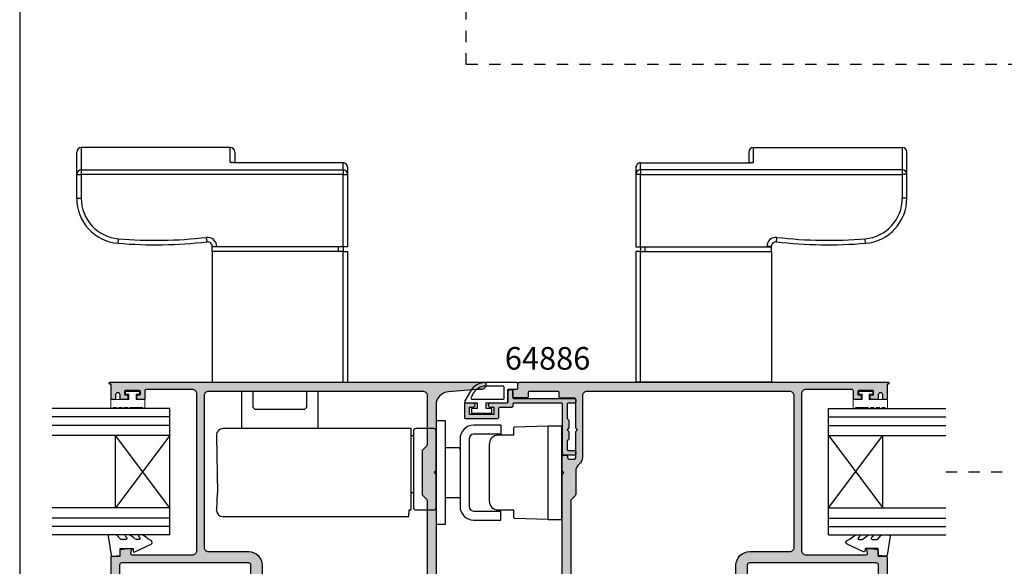
# Model space of a CAD drawing. Units: millimetres. Extents: x 0 to 354, y 0 to 482.
# Drawn here: x 0 to 218, y 103 to 224 of the extents above; entities that cross this region are included whole.
import ezdxf

# ---------------------------------------------------------------- set-up
doc = ezdxf.new("R2010")
doc.units = ezdxf.units.MM
doc.linetypes.add('DASHED', pattern=[0.2, 0.1, -0.1])
doc.layers.get('0').update_dxf_attribs({"plot": 0})
for name, color, linetype in [('02613$0$APL Hatch', 253, 'Continuous'), ('02613$0$APL Joinery', 2, 'Continuous'), ('02614$0$APL Hatch', 253, 'Continuous'), ('02614$0$APL Joinery', 2, 'Continuous'), ('64880$0$APL Hatch', 253, 'Continuous'), ('64880$0$APL Joinery', 2, 'Continuous'), ('9010207rev$0$APL Joinery', 2, 'Continuous'), ('APL Building', 3, 'Continuous'), ('APL Joinery', 2, 'Continuous'), ('APL Notes', 7, 'Continuous')]:
    doc.layers.add(name, color=color, linetype=linetype)
doc.styles.add('Arial-Bold', font='arialbd.ttf')

# ---------------------------------------------------------------- blocks, each defined once
blk = doc.blocks.new('a4 specifiers manual')
blk.add_line((0, 482), (0, 0))
blk = doc.blocks.new('9010008')
at = {"layer": 'APL Joinery', "color": 252, "linetype": 'Continuous', "lineweight": 0}
blk.add_lwpolyline([(3.75, 0.56, 1), (3.75, 1.06), (3.75, 1.81, 1), (3.75, 2.31), (3.75, 3.06, 1), (3.75, 3.56), (3.75, 4.31, 1), (3.75, 4.81), (2, 4.81), (2, 0.8), (0.8, 0.8), (0.8, 1.55), (0.2, 1.55), (0.2, -1.55), (0.8, -1.55), (0.8, -0.8), (2, -0.8), (2, -2.75), (3.75, -2.75, 1), (3.75, -2.25)], format="xyb", close=True, dxfattribs=at)
blk = doc.blocks.new('*U12')
at = {"layer": 'APL Joinery', "color": 7}
for p, q in [((0, 28), (0, 0)), ((0, 28), (26, 28)), ((0, 22), (26, 22)), ((12, 22), (12, 6)), ((0, 6), (26, 6)), ((0, 0), (26, 0))]:
    blk.add_line(p, q, dxfattribs=at)
at = {"layer": 'APL Joinery', "color": 252}
for p, q in [((0, 26.15), (26, 26.15)), ((0, 24.25), (26, 24.25)), ((0, 6), (12, 22)), ((0, 22), (12, 6)), ((0, 3.75), (26, 3.75)), ((0, 1.85), (26, 1.85))]:
    blk.add_line(p, q, dxfattribs=at)
blk = doc.blocks.new('9010230r')
at = {"layer": 'APL Joinery', "color": 252, "linetype": 'Continuous', "flags": 128}
blk.add_lwpolyline([(-3.7, -0.27, 0.209102), (-3.78, -0.09), (-4.54, 0.61, -0.209102), (-4.7, 0.98), (-4.7, 2.4, -0.460762), (-4.41, 2.65), (-0.21, 2, -0.394143), (0, 1.73), (-0.15, 0), (-1.7, 0), (-1.7, -2.9), (-1.2, -2.9, -0.548683), (-0.97, -3.26), (-2.67, -6.89, -0.620757), (-3.46, -6.9), (-3.84, -6.19, -0.076756), (-4.65, -5.04, -0.115673), (-4.7, -4.81), (-4.7, -4.26, -0.700996), (-4.35, -4.13, 0.090479), (-4, -4.42, 0.574104), (-3.7, -4.24), (-3.7, -3.65, 0.197721), (-3.84, -3.29, -0.081084), (-4.65, -2.17, -0.114797), (-4.7, -1.95), (-4.7, -1.33, -0.723229), (-4.34, -1.21, 0.088694), (-4.01, -1.52, 0.596286), (-3.7, -1.36), (-3.7, -0.27)], format="xyb", dxfattribs=at)
blk = doc.blocks.new('igu + seals')
at = {"layer": 'APL Joinery', "rotation": 270}
blk.add_blockref('9010230r', (11, -4.7), dxfattribs=at)
at = {"layer": 'APL Notes', "color": 7, "linetype": 'Continuous', "rotation": 270}
blk.add_blockref('9010008', (8.24, 32), dxfattribs=at)
at = {"layer": 'APL Notes', "color": 7, "linetype": 'Continuous', "xscale": -1, "rotation": 180}
blk.add_blockref('*U12', (0, 28), dxfattribs=at)
blk = doc.blocks.new('02613')
at = {"layer": '02613$0$APL Hatch'}
h = blk.add_hatch(color=256, dxfattribs=at)
h.dxf.hatch_style = 1
edge = h.paths.add_edge_path(flags=16)
edge.add_line((23.6, 43.69), (23.6, 27.5))
edge.add_arc((24.6, 27.5), 1, 180, 270)
edge.add_line((24.6, 26.5), (59.7, 26.5))
edge.add_arc((59.7, 27), 0.5, 270, 360)
edge.add_line((60.2, 27), (60.2, 29.5))
edge.add_arc((63.2, 29.5), 3, 90, 180, ccw=False)
edge.add_line((63.2, 32.5), (72.1, 32.5))
edge.add_arc((72.1, 33.5), 1, 270, 360)
edge.add_line((73.1, 33.5), (73.1, 67))
edge.add_arc((72.1, 67), 1, 0, 90)
edge.add_line((72.1, 68), (27.2, 68))
edge.add_arc((27.2, 67), 1, 90, 180)
edge.add_line((26.2, 67), (26.2, 53.35))
edge.add_arc((24.35, 53.35), 1.85, 307.6177, 360, ccw=False)
edge.add_arc((26.7, 50.3), 2, 127.6177, 180)
edge.add_line((24.7, 50.3), (24.7, 45.21))
edge.add_arc((24.2, 45.21), 0.5, -45, 0, ccw=False)
edge.add_line((24.55, 44.85), (23.74, 44.04))
edge.add_arc((24.1, 43.69), 0.5, 135, 180)
edge = h.paths.add_edge_path()
edge.add_arc((11.4, 21.6), 0.2, 90.0002, 180.0003)
edge.add_line((11.2, 21.6), (11.2, 20.6))
edge.add_arc((10.9, 20.6), 0.3, -90.0001, 0.0003, ccw=False)
edge.add_line((10.9, 20.3), (10.5, 20.3))
edge.add_arc((10.5, 20.6), 0.3, 180, 269.9999, ccw=False)
edge.add_line((10.2, 20.6), (10.2, 24.5))
edge.add_arc((9.7, 24.5), 0.5, 0, 90)
edge.add_line((9.7, 25), (0.5, 25))
edge.add_arc((0.5, 25.5), 0.5, 180, 270, ccw=False)
edge.add_line((0, 25.5), (0, 26))
edge.add_arc((0.5, 26), 0.5, 90, 180, ccw=False)
edge.add_line((0.5, 26.5), (20.7, 26.5))
edge.add_arc((20.7, 27.5), 1, 270, 360)
edge.add_line((21.7, 27.5), (21.7, 49.6))
edge.add_line((21.7, 49.6), (22.1, 50))
edge.add_line((22.1, 50), (21.7, 50.4))
edge.add_line((21.7, 50.4), (21.7, 53.55))
edge.add_arc((22, 53.55), 0.3, 90, 180, ccw=False)
edge.add_line((22, 53.85), (22.6, 53.85))
edge.add_arc((22.6, 53.55), 0.3, 0, 90, ccw=False)
edge.add_line((22.9, 53.55), (22.9, 53.3))
edge.add_arc((23.2, 53.3), 0.3, 180, 270)
edge.add_line((23.2, 53), (24.4, 53))
edge.add_arc((24.4, 53.3), 0.3, 270, 360)
edge.add_line((24.7, 53.3), (24.7, 59.1))
edge.add_line((24.7, 59.1), (25.1, 59.5))
edge.add_line((25.1, 59.5), (24.7, 59.9))
edge.add_line((24.7, 59.9), (24.7, 66.2))
edge.add_arc((24.4, 66.2), 0.3, 360, 450)
edge.add_line((24.4, 66.5), (21.35, 66.5))
edge.add_arc((21.35, 66.8), 0.3, 180, 270, ccw=False)
edge.add_line((21.05, 66.8), (21.05, 67.7))
edge.add_arc((20.75, 67.7), 0.3, 360, 450)
edge.add_line((20.75, 68), (14.45, 68))
edge.add_arc((14.45, 67.7), 0.3, 90, 180)
edge.add_line((14.15, 67.7), (14.15, 66.85))
edge.add_arc((13.85, 66.85), 0.3, 270, 360, ccw=False)
edge.add_line((13.85, 66.55), (11.05, 66.55))
edge.add_arc((11.05, 66.85), 0.3, 180, 270, ccw=False)
edge.add_line((10.75, 66.85), (10.75, 68.15))
edge.add_arc((11.05, 68.15), 0.3, 90, 180, ccw=False)
edge.add_line((11.05, 68.45), (11.6, 68.45))
edge.add_arc((11.6, 68.75), 0.3, 270, 360)
edge.add_line((11.9, 68.75), (11.9, 69.7))
edge.add_arc((12.2, 69.7), 0.3, 90, 180, ccw=False)
edge.add_line((12.2, 70), (93.9, 70))
edge.add_arc((93.9, 69.8), 0.2, -90, 90, ccw=False)
edge.add_line((93.9, 69.6), (93.7, 69.6))
edge.add_line((93.7, 69.6), (93.7, 66.4))
edge.add_arc((93.5, 66.4), 0.2, 270, 359.9956, ccw=False)
edge.add_line((93.5, 66.2), (92.9, 66.2))
edge.add_arc((92.9, 66.4), 0.2, 180.0013, 270, ccw=False)
edge.add_line((92.7, 66.4), (92.7, 67.2))
edge.add_arc((92.2, 67.2), 0.5, 0.0013, 179.9988)
edge.add_line((91.7, 67.2), (91.7, 66.4))
edge.add_arc((91.5, 66.4), 0.2, 270, 359.9988, ccw=False)
edge.add_line((91.5, 66.2), (90.15, 66.2))
edge.add_arc((90.15, 66.4), 0.2, 179.9878, 270.0295, ccw=False)
edge.add_line((89.95, 66.4), (89.95, 67))
edge.add_arc((90.15, 67), 0.2, 90, 180, ccw=False)
edge.add_line((90.15, 67.2), (90.5, 67.2))
edge.add_arc((90.5, 67.4), 0.2, 270, 359.998)
edge.add_line((90.7, 67.4), (90.7, 68))
edge.add_arc((90.5, 68), 0.2, 359.998, 450)
edge.add_line((90.5, 68.2), (87.4, 68.2))
edge.add_arc((87.4, 68), 0.2, 90, 179.998)
edge.add_line((87.2, 68), (87.2, 67.4))
edge.add_arc((87.4, 67.4), 0.2, 179.998, 270)
edge.add_line((87.4, 67.2), (87.75, 67.2))
edge.add_arc((87.75, 67), 0.2, 0, 90, ccw=False)
edge.add_line((87.95, 67), (87.95, 66.4))
edge.add_arc((87.75, 66.4), 0.2, -90.0295, 0.0122, ccw=False)
edge.add_line((87.75, 66.2), (86.4, 66.2))
edge.add_arc((86.4, 66.4), 0.2, 179.9878, 270.0295, ccw=False)
edge.add_line((86.2, 66.4), (86.2, 68.1))
edge.add_arc((85.9, 68.1), 0.3, 0, 90)
edge.add_line((85.9, 68.4), (75.7, 68.4))
edge.add_arc((75.7, 67.4), 1, 90, 180)
edge.add_line((74.7, 67.4), (74.7, 32.8))
edge.add_arc((75.7, 32.8), 1, 180, 270)
edge.add_line((75.7, 31.8), (89.07, 31.8))
edge.add_arc((89.07, 32.1), 0.3, 270, 375)
edge.add_line((89.36, 32.18), (89.15, 32.95))
edge.add_arc((89.35, 33), 0.2, 90, 195, ccw=False)
edge.add_line((89.35, 33.2), (90.23, 33.2))
edge.add_line((90.23, 33.2), (91.53, 32.97))
edge.add_arc((91.5, 32.77), 0.2, 0, 80, ccw=False)
edge.add_line((91.7, 32.77), (91.7, 31.5))
edge.add_line((91.7, 31.5), (93.5, 31.5))
edge.add_arc((93.5, 31.3), 0.2, 0.0055, 90, ccw=False)
edge.add_line((93.7, 31.3), (93.7, 1))
edge.add_arc((92.7, 1), 1, -90, 0, ccw=False)
edge.add_line((92.7, 0), (10.7, 0))
edge.add_arc((10.7, 0.5), 0.5, 180, 270, ccw=False)
edge.add_line((10.2, 0.5), (10.2, 2.6))
edge.add_arc((10.5, 2.6), 0.3, 89.9999, 180, ccw=False)
edge.add_line((10.5, 2.9), (10.9, 2.9))
edge.add_arc((10.9, 2.6), 0.3, 0.0003, 89.9999, ccw=False)
edge.add_line((11.2, 2.6), (11.2, 1.6))
edge.add_arc((11.4, 1.6), 0.2, 180.0003, 270.0003)
edge.add_line((11.4, 1.4), (12.4, 1.4))
edge.add_arc((12.4, 1.6), 0.2, 270.0003, 360.0003)
edge.add_line((12.6, 1.6), (12.6, 21.6))
edge.add_arc((12.4, 21.6), 0.2, 0.0003, 90.0002)
edge.add_line((12.4, 21.8), (11.4, 21.8))
edge = h.paths.add_edge_path(flags=16)
edge.add_line((62.7, 29.5), (62.7, 3))
edge.add_arc((63.2, 3), 0.5, 180, 270)
edge.add_line((63.2, 2.5), (91.3, 2.5))
edge.add_arc((91.3, 3), 0.5, 270, 360)
edge.add_line((91.8, 3), (91.8, 4.35))
edge.add_arc((91.5, 4.35), 0.3, 0, 90)
edge.add_line((91.5, 4.65), (89.7, 4.65))
edge.add_arc((89.7, 4.95), 0.3, 180, 270, ccw=False)
edge.add_line((89.4, 4.95), (89.4, 5.8))
edge.add_arc((89.7, 5.8), 0.3, 90, 180, ccw=False)
edge.add_line((89.7, 6.1), (91.5, 6.1))
edge.add_arc((91.5, 6.4), 0.3, 270, 360)
edge.add_line((91.8, 6.4), (91.8, 8.35))
edge.add_arc((91.5, 8.35), 0.3, 0, 90)
edge.add_line((91.5, 8.65), (89.7, 8.65))
edge.add_arc((89.7, 8.95), 0.3, 180, 270, ccw=False)
edge.add_line((89.4, 8.95), (89.4, 9.65))
edge.add_arc((89.7, 9.65), 0.3, 90, 180, ccw=False)
edge.add_line((89.7, 9.95), (91.5, 9.95))
edge.add_arc((91.5, 10.25), 0.3, 270, 360)
edge.add_line((91.8, 10.25), (91.8, 12.35))
edge.add_arc((91.5, 12.35), 0.3, 0, 90)
edge.add_line((91.5, 12.65), (89.7, 12.65))
edge.add_arc((89.7, 12.95), 0.3, 180, 270, ccw=False)
edge.add_line((89.4, 12.95), (89.4, 13.65))
edge.add_arc((89.7, 13.65), 0.3, 90, 180, ccw=False)
edge.add_line((89.7, 13.95), (91.5, 13.95))
edge.add_arc((91.5, 14.25), 0.3, 270, 360)
edge.add_line((91.8, 14.25), (91.8, 16.35))
edge.add_arc((91.5, 16.35), 0.3, 0, 90)
edge.add_line((91.5, 16.65), (89.7, 16.65))
edge.add_arc((89.7, 16.95), 0.3, 180, 270, ccw=False)
edge.add_line((89.4, 16.95), (89.4, 17.65))
edge.add_arc((89.7, 17.65), 0.3, 90, 180, ccw=False)
edge.add_line((89.7, 17.95), (91.5, 17.95))
edge.add_arc((91.5, 18.25), 0.3, 270, 360)
edge.add_line((91.8, 18.25), (91.8, 29.5))
edge.add_arc((91.3, 29.5), 0.5, 360, 450.0001)
edge.add_line((91.3, 30), (63.2, 30))
edge.add_arc((63.2, 29.5), 0.5, 90.0001, 180)
edge = h.paths.add_edge_path(flags=16)
edge.add_arc((15, 3), 0.5, 180.0001, 270, ccw=False)
edge.add_line((14.5, 3), (14.5, 23.5))
edge.add_arc((15, 23.5), 0.5, 90, 180.0001, ccw=False)
edge.add_line((15, 24), (60.6, 24))
edge.add_arc((60.6, 23.5), 0.5, 0, 90, ccw=False)
edge.add_line((61.1, 23.5), (61.1, 3))
edge.add_arc((60.6, 3), 0.5, -90, 0, ccw=False)
edge.add_line((60.6, 2.5), (15, 2.5))
at = {"layer": '02613$0$APL Joinery', "color": 2, "linetype": 'Continuous'}
blk.add_lwpolyline([(11.4, 21.8, 0.414214), (11.2, 21.6), (11.2, 20.6, -0.414215), (10.9, 20.3), (10.5, 20.3, -0.414213), (10.2, 20.6), (10.2, 24.5, 0.414214), (9.7, 25), (0.5, 25, -0.414214), (0, 25.5), (0, 26, -0.414214), (0.5, 26.5), (20.7, 26.5, 0.414214), (21.7, 27.5), (21.7, 49.6), (22.1, 50), (21.7, 50.4), (21.7, 53.55, -0.414214), (22, 53.85), (22.6, 53.85, -0.414214), (22.9, 53.55), (22.9, 53.3, 0.414214), (23.2, 53), (24.4, 53, 0.414214), (24.7, 53.3), (24.7, 59.1), (25.1, 59.5), (24.7, 59.9), (24.7, 66.2, 0.414214), (24.4, 66.5), (21.35, 66.5, -0.414214), (21.05, 66.8), (21.05, 67.7, 0.414214), (20.75, 68), (14.45, 68, 0.414214), (14.15, 67.7), (14.15, 66.85, -0.414214), (13.85, 66.55), (11.05, 66.55, -0.414214), (10.75, 66.85), (10.75, 68.15, -0.414214), (11.05, 68.45), (11.6, 68.45, 0.414214), (11.9, 68.75), (11.9, 69.7, -0.414214), (12.2, 70), (93.9, 70, -1), (93.9, 69.6), (93.7, 69.6), (93.7, 66.4, -0.414191), (93.5, 66.2), (92.9, 66.2, -0.414207), (92.7, 66.4), (92.7, 67.2, 0.999978), (91.7, 67.2), (91.7, 66.4, -0.414207), (91.5, 66.2), (90.15, 66.2, -0.414427), (89.95, 66.4), (89.95, 67, -0.414214), (90.15, 67.2), (90.5, 67.2, 0.414203), (90.7, 67.4), (90.7, 68, 0.414224), (90.5, 68.2), (87.4, 68.2, 0.414203), (87.2, 68), (87.2, 67.4, 0.414224), (87.4, 67.2), (87.75, 67.2, -0.414214), (87.95, 67), (87.95, 66.4, -0.414427), (87.75, 66.2), (86.4, 66.2, -0.414427), (86.2, 66.4), (86.2, 68.1, 0.414214), (85.9, 68.4), (75.7, 68.4, 0.414214), (74.7, 67.4), (74.7, 32.8, 0.414214), (75.7, 31.8), (89.07, 31.8, 0.493145), (89.36, 32.18), (89.15, 32.95, -0.493145), (89.35, 33.2), (90.23, 33.2), (91.53, 32.97, -0.36397), (91.7, 32.77), (91.7, 31.5), (93.5, 31.5, -0.414186), (93.7, 31.3), (93.7, 31.3), (93.7, 1, -0.414214), (92.7, 0), (10.7, 0, -0.414214), (10.2, 0.5), (10.2, 2.6, -0.414214), (10.5, 2.9), (10.9, 2.9, -0.414212), (11.2, 2.6), (11.2, 1.6, 0.414214), (11.4, 1.4), (12.4, 1.4, 0.414214), (12.6, 1.6), (12.6, 21.6, 0.414213), (12.4, 21.8)], format="xyb", close=True, dxfattribs=at)
blk.add_lwpolyline([(23.6, 43.69), (23.6, 27.5, 0.414214), (24.6, 26.5), (59.7, 26.5, 0.414214), (60.2, 27), (60.2, 29.5, -0.414214), (63.2, 32.5), (72.1, 32.5, 0.414214), (73.1, 33.5), (73.1, 67, 0.414214), (72.1, 68), (27.2, 68, 0.414214), (26.2, 67), (26.2, 53.35, -0.232626), (25.48, 51.88, 0.232626), (24.7, 50.3), (24.7, 45.21, -0.198912), (24.55, 44.85), (23.74, 44.04, 0.198912), (23.6, 43.69)], format="xyb", dxfattribs=at)
at = {"layer": '02613$0$APL Joinery', "color": 2}
for points in [[(62.7, 29.5), (62.7, 3, 0.414214), (63.2, 2.5), (91.3, 2.5, 0.414214), (91.8, 3), (91.8, 4.35, 0.414214), (91.5, 4.65), (89.7, 4.65, -0.414214), (89.4, 4.95), (89.4, 5.8, -0.414214), (89.7, 6.1), (91.5, 6.1, 0.414214), (91.8, 6.4), (91.8, 8.35, 0.414214), (91.5, 8.65), (89.7, 8.65, -0.414214), (89.4, 8.95), (89.4, 9.65, -0.414214), (89.7, 9.95), (91.5, 9.95, 0.414214), (91.8, 10.25), (91.8, 12.35, 0.414214), (91.5, 12.65), (89.7, 12.65, -0.414214), (89.4, 12.95), (89.4, 13.65, -0.414214), (89.7, 13.95), (91.5, 13.95, 0.414214), (91.8, 14.25), (91.8, 16.35, 0.414214), (91.5, 16.65), (89.7, 16.65, -0.414214), (89.4, 16.95), (89.4, 17.65, -0.414214), (89.7, 17.95), (91.5, 17.95, 0.414214), (91.8, 18.25), (91.8, 29.5, 0.414214), (91.3, 30), (63.2, 30, 0.414213)], [(15, 2.5, -0.414213), (14.5, 3), (14.5, 23.5, -0.414214), (15, 24), (60.6, 24, -0.414214), (61.1, 23.5), (61.1, 3, -0.414214), (60.6, 2.5)]]:
    blk.add_lwpolyline(points, format="xyb", close=True, dxfattribs=at)
blk = doc.blocks.new('02614')
at = {"layer": '02614$0$APL Hatch'}
h = blk.add_hatch(color=256, dxfattribs=at)
h.dxf.hatch_style = 1
edge = h.paths.add_edge_path(flags=16)
edge.add_arc((70, 43.69), 0.5, 0, 45)
edge.add_line((70.35, 44.04), (69.55, 44.85))
edge.add_arc((69.9, 45.21), 0.5, 180, 225, ccw=False)
edge.add_line((69.4, 45.21), (69.4, 54.79))
edge.add_arc((69.9, 54.79), 0.5, 135, 180, ccw=False)
edge.add_line((69.55, 55.14), (70.35, 55.95))
edge.add_arc((70, 56.31), 0.5, 315, 360)
edge.add_line((70.5, 56.31), (70.5, 67))
edge.add_arc((69.5, 67), 1, 360, 450)
edge.add_line((69.5, 68), (22, 68))
edge.add_arc((22, 67), 1, 90, 180)
edge.add_line((21, 67), (21, 33.5))
edge.add_arc((22, 33.5), 1, 180, 270)
edge.add_line((22, 32.5), (30.9, 32.5))
edge.add_arc((30.9, 29.5), 3, 0, 90, ccw=False)
edge.add_line((33.9, 29.5), (33.9, 27))
edge.add_arc((34.4, 27), 0.5, 180, 270)
edge.add_line((34.4, 26.5), (69.5, 26.5))
edge.add_arc((69.5, 27.5), 1, 270, 360)
edge.add_line((70.5, 27.5), (70.5, 43.69))
edge = h.paths.add_edge_path(flags=16)
edge.add_arc((2.8, 29.5), 0.5, 89.9999, 180)
edge.add_line((2.3, 29.5), (2.3, 18.25))
edge.add_arc((2.6, 18.25), 0.3, 180, 270)
edge.add_line((2.6, 17.95), (4.4, 17.95))
edge.add_arc((4.4, 17.65), 0.3, 0, 90, ccw=False)
edge.add_line((4.7, 17.65), (4.7, 16.95))
edge.add_arc((4.4, 16.95), 0.3, -90, 0, ccw=False)
edge.add_line((4.4, 16.65), (2.6, 16.65))
edge.add_arc((2.6, 16.35), 0.3, 90, 180)
edge.add_line((2.3, 16.35), (2.3, 14.25))
edge.add_arc((2.6, 14.25), 0.3, 180, 270)
edge.add_line((2.6, 13.95), (4.4, 13.95))
edge.add_arc((4.4, 13.65), 0.3, 0, 90, ccw=False)
edge.add_line((4.7, 13.65), (4.7, 12.95))
edge.add_arc((4.4, 12.95), 0.3, -90, 0, ccw=False)
edge.add_line((4.4, 12.65), (2.6, 12.65))
edge.add_arc((2.6, 12.35), 0.3, 90, 180)
edge.add_line((2.3, 12.35), (2.3, 10.25))
edge.add_arc((2.6, 10.25), 0.3, 180, 270)
edge.add_line((2.6, 9.95), (4.4, 9.95))
edge.add_arc((4.4, 9.65), 0.3, 0, 90, ccw=False)
edge.add_line((4.7, 9.65), (4.7, 8.95))
edge.add_arc((4.4, 8.95), 0.3, -90, 0, ccw=False)
edge.add_line((4.4, 8.65), (2.6, 8.65))
edge.add_arc((2.6, 8.35), 0.3, 90, 180)
edge.add_line((2.3, 8.35), (2.3, 6.4))
edge.add_arc((2.6, 6.4), 0.3, 180, 270)
edge.add_line((2.6, 6.1), (4.4, 6.1))
edge.add_arc((4.4, 5.8), 0.3, 0, 90, ccw=False)
edge.add_line((4.7, 5.8), (4.7, 4.95))
edge.add_arc((4.4, 4.95), 0.3, -90, 0, ccw=False)
edge.add_line((4.4, 4.65), (2.6, 4.65))
edge.add_arc((2.6, 4.35), 0.3, 90, 180)
edge.add_line((2.3, 4.35), (2.3, 3))
edge.add_arc((2.8, 3), 0.5, 180, 270)
edge.add_line((2.8, 2.5), (30.9, 2.5))
edge.add_arc((30.9, 3), 0.5, 270, 360)
edge.add_line((31.4, 3), (31.4, 29.5))
edge.add_arc((30.9, 29.5), 0.5, 0, 89.9999)
edge.add_line((30.9, 30), (2.8, 30))
edge = h.paths.add_edge_path(flags=16)
edge.add_arc((79.9, 5.8), 0.3, 90, 180, ccw=False)
edge.add_line((79.9, 6.1), (81.7, 6.1))
edge.add_arc((81.7, 6.4), 0.3, 270, 360)
edge.add_line((82, 6.4), (82, 8.35))
edge.add_arc((81.7, 8.35), 0.3, 360, 450)
edge.add_line((81.7, 8.65), (79.9, 8.65))
edge.add_arc((79.9, 8.95), 0.3, 180, 270, ccw=False)
edge.add_line((79.6, 8.95), (79.6, 9.65))
edge.add_arc((79.9, 9.65), 0.3, 90, 180, ccw=False)
edge.add_line((79.9, 9.95), (81.7, 9.95))
edge.add_arc((81.7, 10.25), 0.3, 270, 360)
edge.add_line((82, 10.25), (82, 12.35))
edge.add_arc((81.7, 12.35), 0.3, 360, 450)
edge.add_line((81.7, 12.65), (79.9, 12.65))
edge.add_arc((79.9, 12.95), 0.3, 180, 270, ccw=False)
edge.add_line((79.6, 12.95), (79.6, 13.65))
edge.add_arc((79.9, 13.65), 0.3, 90, 180, ccw=False)
edge.add_line((79.9, 13.95), (81.7, 13.95))
edge.add_arc((81.7, 14.25), 0.3, 270, 360)
edge.add_line((82, 14.25), (82, 16.35))
edge.add_arc((81.7, 16.35), 0.3, 360, 450)
edge.add_line((81.7, 16.65), (79.9, 16.65))
edge.add_arc((79.9, 16.95), 0.3, 180, 270, ccw=False)
edge.add_line((79.6, 16.95), (79.6, 17.65))
edge.add_arc((79.9, 17.65), 0.3, 90, 180, ccw=False)
edge.add_line((79.9, 17.95), (81.7, 17.95))
edge.add_arc((81.7, 18.25), 0.3, 270, 360)
edge.add_line((82, 18.25), (82, 19.6))
edge.add_arc((81.5, 19.6), 0.5, 0, 89.9999)
edge.add_line((81.5, 20.1), (73.4, 20.1))
edge.add_arc((73.4, 23), 2.9, 180, 269.9999, ccw=False)
edge.add_line((70.5, 23), (70.5, 23.5))
edge.add_arc((70, 23.5), 0.5, 0, 90)
edge.add_line((70, 24), (33.5, 24))
edge.add_arc((33.5, 23.5), 0.5, 90, 180)
edge.add_line((33, 23.5), (33, 3))
edge.add_arc((33.5, 3), 0.5, 180, 270)
edge.add_line((33.5, 2.5), (81.5, 2.5))
edge.add_arc((81.5, 3), 0.5, 270, 360)
edge.add_line((82, 3), (82, 4.35))
edge.add_arc((81.7, 4.35), 0.3, 360, 450)
edge.add_line((81.7, 4.65), (79.9, 4.65))
edge.add_arc((79.9, 4.95), 0.3, 180, 270, ccw=False)
edge.add_line((79.6, 4.95), (79.6, 5.8))
edge = h.paths.add_edge_path()
edge.add_arc((73.4, 23), 1, 180, 269.9999)
edge.add_line((73.4, 22), (82.9, 22))
edge.add_arc((82.9, 21), 1, 0, 89.9999, ccw=False)
edge.add_line((83.9, 21), (83.9, 1))
edge.add_arc((82.9, 1), 1, -90, 0, ccw=False)
edge.add_line((82.9, 0), (1.4, 0))
edge.add_arc((1.4, 1), 1, 180, 270, ccw=False)
edge.add_line((0.4, 1), (0.4, 31.3))
edge.add_arc((0.6, 31.3), 0.2, 90, 180, ccw=False)
edge.add_line((0.6, 31.5), (2.4, 31.5))
edge.add_line((2.4, 31.5), (2.4, 32.77))
edge.add_arc((2.6, 32.77), 0.2, 100, 180, ccw=False)
edge.add_line((2.57, 32.97), (3.87, 33.2))
edge.add_line((3.87, 33.2), (4.75, 33.2))
edge.add_arc((4.75, 33), 0.2, -15, 90, ccw=False)
edge.add_line((4.94, 32.95), (4.74, 32.18))
edge.add_arc((5.03, 32.1), 0.3, 165, 270)
edge.add_line((5.03, 31.8), (18.4, 31.8))
edge.add_arc((18.4, 32.8), 1, 270, 360)
edge.add_line((19.4, 32.8), (19.4, 67.4))
edge.add_arc((18.4, 67.4), 1, 0, 90)
edge.add_line((18.4, 68.4), (8.2, 68.4))
edge.add_arc((8.2, 68.1), 0.3, 90, 180)
edge.add_line((7.9, 68.1), (7.9, 66.4))
edge.add_arc((7.7, 66.4), 0.2, -90.0295, 0.0122, ccw=False)
edge.add_line((7.7, 66.2), (6.35, 66.2))
edge.add_arc((6.35, 66.4), 0.2, 179.9878, 270.0295, ccw=False)
edge.add_line((6.15, 66.4), (6.15, 67))
edge.add_arc((6.35, 67), 0.2, 90, 180, ccw=False)
edge.add_line((6.35, 67.2), (6.7, 67.2))
edge.add_arc((6.7, 67.4), 0.2, 270, 360.002)
edge.add_line((6.9, 67.4), (6.9, 68))
edge.add_arc((6.7, 68), 0.2, 0.002, 90)
edge.add_line((6.7, 68.2), (3.6, 68.2))
edge.add_arc((3.6, 68), 0.2, 90, 180.002)
edge.add_line((3.4, 68), (3.4, 67.4))
edge.add_arc((3.6, 67.4), 0.2, 180.002, 270)
edge.add_line((3.6, 67.2), (3.95, 67.2))
edge.add_arc((3.95, 67), 0.2, 0, 90, ccw=False)
edge.add_line((4.15, 67), (4.15, 66.4))
edge.add_arc((3.95, 66.4), 0.2, -90.0295, 0.0122, ccw=False)
edge.add_line((3.95, 66.2), (2.6, 66.2))
edge.add_arc((2.6, 66.4), 0.2, 180.0012, 270, ccw=False)
edge.add_line((2.4, 66.4), (2.4, 67.2))
edge.add_arc((1.9, 67.2), 0.5, 0.0012, 179.9987)
edge.add_line((1.4, 67.2), (1.4, 66.4))
edge.add_arc((1.2, 66.4), 0.2, 270, 359.9987, ccw=False)
edge.add_line((1.2, 66.2), (0.6, 66.2))
edge.add_arc((0.6, 66.4), 0.2, 180.0022, 270.0022, ccw=False)
edge.add_line((0.4, 66.4), (0.4, 69.6))
edge.add_line((0.4, 69.6), (0.2, 69.6))
edge.add_arc((0.2, 69.8), 0.2, 89.9936, 270.0066, ccw=False)
edge.add_line((0.2, 70), (83.2, 70))
edge.add_arc((83.2, 69.8), 0.2, 0, 90, ccw=False)
edge.add_line((83.4, 69.8), (83.4, 69.4))
edge.add_arc((82.4, 69.4), 1, -90, 0, ccw=False)
edge.add_line((82.4, 68.4), (81.4, 68.4))
edge.add_line((81.4, 68.4), (75.17, 67.92))
edge.add_arc((75.4, 64.93), 3, 94.4263, 180)
edge.add_line((72.4, 64.93), (72.4, 50.4))
edge.add_line((72.4, 50.4), (72, 50))
edge.add_line((72, 50), (72.4, 49.6))
edge.add_line((72.4, 49.6), (72.4, 23))
at = {"layer": '02614$0$APL Joinery', "color": 2}
blk.add_lwpolyline([(72.4, 23, 0.414213), (73.4, 22), (82.9, 22, -0.414213), (83.9, 21), (83.9, 1, -0.414214), (82.9, 0), (1.4, 0, -0.414214), (0.4, 1), (0.4, 31.3, -0.414214), (0.6, 31.5), (2.4, 31.5), (2.4, 32.77, -0.36397), (2.57, 32.97), (3.87, 33.2), (4.75, 33.2, -0.493145), (4.94, 32.95), (4.74, 32.18, 0.493145), (5.03, 31.8), (18.4, 31.8, 0.414214), (19.4, 32.8), (19.4, 67.4, 0.414214), (18.4, 68.4), (8.2, 68.4, 0.414214), (7.9, 68.1), (7.9, 66.4, -0.414427), (7.7, 66.2), (6.35, 66.2, -0.414427), (6.15, 66.4), (6.15, 67, -0.414214), (6.35, 67.2), (6.7, 67.2, 0.414224), (6.9, 67.4), (6.9, 68, 0.414203), (6.7, 68.2), (3.6, 68.2, 0.414224), (3.4, 68), (3.4, 67.4, 0.414203), (3.6, 67.2), (3.95, 67.2, -0.414214), (4.15, 67), (4.15, 66.4, -0.414427), (3.95, 66.2), (2.6, 66.2, -0.414207), (2.4, 66.4), (2.4, 67.2, 0.999978), (1.4, 67.2), (1.4, 66.4, -0.414207), (1.2, 66.2), (0.6, 66.2, -0.414214), (0.4, 66.4), (0.4, 69.6), (0.2, 69.6, -1.000113), (0.2, 70), (83.2, 70, -0.414214), (83.4, 69.8), (83.4, 69.4, -0.414214), (82.4, 68.4), (81.4, 68.4), (75.17, 67.92, 0.391764), (72.4, 64.93), (72.4, 50.4), (72, 50), (72.4, 49.6), (72.4, 23)], format="xyb", dxfattribs=at)
at = {"layer": '02614$0$APL Joinery', "color": 2, "linetype": 'Continuous'}
blk.add_lwpolyline([(70.5, 43.69, 0.198912), (70.35, 44.04), (69.55, 44.85, -0.198912), (69.4, 45.21), (69.4, 54.79, -0.198912), (69.55, 55.14), (70.35, 55.95, 0.198912), (70.5, 56.31), (70.5, 67, 0.414214), (69.5, 68), (22, 68, 0.414214), (21, 67), (21, 33.5, 0.414214), (22, 32.5), (30.9, 32.5, -0.414214), (33.9, 29.5), (33.9, 27, 0.414214), (34.4, 26.5), (69.5, 26.5, 0.414214), (70.5, 27.5), (70.5, 43.69)], format="xyb", dxfattribs=at)
at = {"layer": '02614$0$APL Joinery', "color": 2}
for points in [[(2.8, 30, 0.414214), (2.3, 29.5), (2.3, 18.25, 0.414214), (2.6, 17.95), (4.4, 17.95, -0.414214), (4.7, 17.65), (4.7, 16.95, -0.414214), (4.4, 16.65), (2.6, 16.65, 0.414214), (2.3, 16.35), (2.3, 14.25, 0.414214), (2.6, 13.95), (4.4, 13.95, -0.414214), (4.7, 13.65), (4.7, 12.95, -0.414214), (4.4, 12.65), (2.6, 12.65, 0.414214), (2.3, 12.35), (2.3, 10.25, 0.414214), (2.6, 9.95), (4.4, 9.95, -0.414214), (4.7, 9.65), (4.7, 8.95, -0.414214), (4.4, 8.65), (2.6, 8.65, 0.414214), (2.3, 8.35), (2.3, 6.4, 0.414214), (2.6, 6.1), (4.4, 6.1, -0.414214), (4.7, 5.8), (4.7, 4.95, -0.414214), (4.4, 4.65), (2.6, 4.65, 0.414214), (2.3, 4.35), (2.3, 3, 0.414214), (2.8, 2.5), (30.9, 2.5, 0.414214), (31.4, 3), (31.4, 29.5, 0.414213), (30.9, 30)], [(79.6, 5.8, -0.414214), (79.9, 6.1), (81.7, 6.1, 0.414214), (82, 6.4), (82, 8.35, 0.414214), (81.7, 8.65), (79.9, 8.65, -0.414214), (79.6, 8.95), (79.6, 9.65, -0.414214), (79.9, 9.95), (81.7, 9.95, 0.414214), (82, 10.25), (82, 12.35, 0.414214), (81.7, 12.65), (79.9, 12.65, -0.414214), (79.6, 12.95), (79.6, 13.65, -0.414214), (79.9, 13.95), (81.7, 13.95, 0.414214), (82, 14.25), (82, 16.35, 0.414214), (81.7, 16.65), (79.9, 16.65, -0.414214), (79.6, 16.95), (79.6, 17.65, -0.414214), (79.9, 17.95), (81.7, 17.95, 0.414214), (82, 18.25), (82, 19.6, 0.414213), (81.5, 20.1), (73.4, 20.1, -0.414213), (70.5, 23), (70.5, 23.5, 0.414214), (70, 24), (33.5, 24, 0.414214), (33, 23.5), (33, 3, 0.414214), (33.5, 2.5), (81.5, 2.5, 0.414214), (82, 3), (82, 4.35, 0.414214), (81.7, 4.65), (79.9, 4.65, -0.414214), (79.6, 4.95)]]:
    blk.add_lwpolyline(points, format="xyb", close=True, dxfattribs=at)
blk = doc.blocks.new('64880')
at = {"layer": '64880$0$APL Hatch'}
h = blk.add_hatch(color=256, dxfattribs=at)
h.dxf.hatch_style = 1
h.paths.add_polyline_path([(10.65, 11.2, -0.414214), (10.95, 11.5), (21.4, 11.5, -0.414214), (21.7, 11.2), (21.7, 0.3, 0.414214), (22, 0), (24.3, 0, 0.414214), (24.6, 0.3), (24.6, 0.4), (24.6, 0.7, 0.414214), (24.3, 1), (23, 1, -0.414214), (22.7, 1.3), (22.7, 2.97, -0.198912), (22.78, 3.19), (23.01, 3.41, 0.198912), (23.1, 3.62), (23.1, 5.2), (22.7, 5.6), (23.1, 6), (23.1, 7.57, 0.198912), (23.01, 7.79), (22.78, 8.01, -0.198912), (22.7, 8.22), (22.7, 11.2, -0.414214), (23, 11.5), (24.3, 11.5, 0.414214), (24.6, 11.8), (24.6, 12.25, 0.414214), (24.35, 12.5), (10.95, 12.5, -0.414214), (10.65, 12.8), (10.65, 14.2, 0.414214), (10.35, 14.5), (9.95, 14.5, 0.414214), (9.65, 14.2), (9.65, 11.85, -0.414214), (9.35, 11.55), (5.74, 11.55, 1), (5.76, 10.55), (6.5, 10.55), (6.5, 9.05), (1, 9.05), (1, 10.55), (1.75, 10.55, 1), (1.75, 11.55), (1.18, 11.55), (0.2, 11.55, 0.414214), (0, 11.35), (0, 8.69), (0, 8.25, 0.414214), (0.2, 8.05), (7.2, 8.05, 0.414214), (7.5, 8.35), (7.5, 10.25, -0.414214), (7.8, 10.55), (10.35, 10.55, 0.414214), (10.65, 10.85)])
at = {"layer": '64880$0$APL Joinery', "color": 2}
blk.add_lwpolyline([(1, 9.05), (6.5, 9.05), (6.5, 10.55), (5.76, 10.55, -1), (5.74, 11.55), (9.35, 11.55, 0.414214), (9.65, 11.85), (9.65, 14.2, -0.414214), (9.95, 14.5), (10.35, 14.5, -0.414214), (10.65, 14.2), (10.65, 12.8, 0.414214), (10.95, 12.5), (24.35, 12.5, -0.414214), (24.6, 12.25), (24.6, 11.8, -0.414214), (24.3, 11.5), (23, 11.5, 0.414214), (22.7, 11.2), (22.7, 8.22, 0.198912), (22.78, 8.01), (23.01, 7.79, -0.198912), (23.1, 7.57), (23.1, 6), (22.7, 5.6), (23.1, 5.2), (23.1, 3.62, -0.198912), (23.01, 3.41), (22.78, 3.19, 0.198912), (22.7, 2.97), (22.7, 1.3, 0.414214), (23, 1), (24.3, 1, -0.414214), (24.6, 0.7), (24.6, 0.4), (24.6, 0.3, -0.414214), (24.3, 0), (22, 0, -0.414214), (21.7, 0.3), (21.7, 11.2, 0.414214), (21.4, 11.5), (10.95, 11.5, 0.414214), (10.65, 11.2), (10.65, 10.85, -0.414214), (10.35, 10.55), (7.8, 10.55, 0.414214), (7.5, 10.25), (7.5, 8.35, -0.414214), (7.2, 8.05), (0.2, 8.05, -0.414214), (0, 8.25), (0, 8.69), (0, 11.35, -0.414214), (0.2, 11.55), (1.18, 11.55), (1.75, 11.55, -1), (1.75, 10.55), (1, 10.55)], format="xyb", close=True, dxfattribs=at)
blk = doc.blocks.new('9010207rev')
at = {"layer": '9010207rev$0$APL Joinery', "color": 8}
blk.add_lwpolyline([(6.29, 5.55), (7.75, 5.55, 0.414214), (8.05, 5.85), (8.05, 6.7, 0.414214), (7.75, 7), (0.82, 7, 0.267948), (-2.47, 5.1), (-3.71, 2.95, 0.57735), (-3.45, 2.5), (-1.59, 2.5), (-1, 2.5), (-1, 1.23), (-2.25, 1.23), (-2.25, 0.23), (2.25, 0.23), (2.25, 1.23), (1, 1.23), (1, 2.5), (2.76, 2.5), (5.5, 2.5, 0.414214), (5.8, 2.8), (5.8, 2.88), (5.8, 3.73), (5.8, 5.25, -0.414214), (6.1, 5.55), (6.31, 5.55)], format="xyb", dxfattribs=at)
blk.add_lwpolyline([(-2.06, 3.3), (4.4, 3.3), (4.7, 3.3, 0.414214), (5, 3.6), (5, 4.6), (5, 5.9, 0.414214), (4.7, 6.2), (4.48, 6.2), (0.82, 6.2, 0.267949), (-1.78, 4.7), (-2.32, 3.75, 0.57735)], format="xyb", close=True, dxfattribs=at)

msp = doc.modelspace()

# ---------------------------------------------------------------- linework, layer by layer
at = {"layer": 'APL Joinery', "color": 8}
for p, q in [((12.63, 189.48), (12.63, 194.42)), ((46.63, 195.42), (13.63, 195.42)), ((13.63, 195.42), (13.63, 190.48)), ((46.63, 192.15), (46.63, 195.42)), ((47.63, 194.42), (47.63, 192.06)), ((161.53, 194.42), (161.53, 192.06)), ((162.53, 195.42), (195.53, 195.42)), ((162.53, 192.15), (162.53, 195.42)), ((195.53, 195.42), (195.53, 190.48)), ((196.53, 189.48), (196.53, 194.42)), ((71.63, 192.05), (48.63, 192.05)), ((71.63, 192.05), (48.63, 192.05)), ((48.63, 192.05), (48.63, 192.05)), ((71.63, 190.48), (71.63, 192.05)), ((71.63, 192.05), (71.63, 192.05)), ((137.53, 192.05), (160.53, 192.05)), ((137.53, 192.05), (160.53, 192.05)), ((137.53, 190.48), (137.53, 192.05)), ((137.53, 192.05), (137.53, 192.05)), ((160.53, 192.05), (160.53, 192.05)), ((13.63, 190.48), (71.63, 190.48)), ((13.63, 190.48), (13.63, 189.48)), ((71.63, 190.48), (71.63, 189.48)), ((72.63, 191.05), (72.63, 189.48)), ((136.53, 191.05), (136.53, 189.48)), ((137.53, 190.48), (137.53, 189.48)), ((195.53, 190.48), (137.53, 190.48)), ((195.53, 190.48), (195.53, 189.48)), ((12.63, 189.48), (13.63, 189.48)), ((12.63, 184.19), (12.63, 189.48)), ((71.63, 189.48), (13.63, 189.48)), ((13.63, 189.48), (13.63, 184.19)), ((71.63, 189.48), (72.63, 189.48)), ((71.63, 173.42), (71.63, 189.48)), ((72.63, 189.48), (72.63, 173.42)), ((137.53, 189.48), (136.53, 189.48)), ((136.53, 189.48), (136.53, 173.42)), ((137.53, 189.48), (195.53, 189.48)), ((137.53, 173.42), (137.53, 189.48)), ((195.53, 189.48), (195.53, 184.19)), ((196.53, 189.48), (195.53, 189.48)), ((196.53, 184.19), (196.53, 189.48)), ((12.63, 184.19), (13.63, 184.19)), ((196.53, 184.19), (195.53, 184.19)), ((21.79, 174.23), (21.88, 175.22)), ((41.51, 174.53), (41.4, 175.52)), ((167.64, 174.53), (167.76, 175.52)), ((187.36, 174.23), (187.28, 175.22)), ((42.63, 173.54), (43.63, 173.54)), ((42.63, 173.42), (42.63, 173.54)), ((43.63, 173.42), (42.63, 173.42)), ((42.63, 172.42), (42.63, 173.42)), ((42.63, 172.42), (42.63, 143.42)), ((71.63, 172.42), (42.63, 172.42)), ((43.63, 173.54), (43.63, 173.42)), ((71.63, 173.42), (43.63, 173.42)), ((70.63, 172.42), (70.63, 173.42)), ((72.63, 173.42), (71.63, 173.42)), ((71.63, 173.42), (71.63, 172.42)), ((71.63, 143.42), (71.63, 172.42)), ((71.63, 172.42), (72.63, 172.42)), ((72.63, 172.42), (72.63, 143.42)), ((136.53, 173.42), (137.53, 173.42)), ((136.53, 172.42), (136.53, 143.42)), ((137.53, 172.42), (136.53, 172.42)), ((137.53, 173.42), (165.53, 173.42)), ((137.53, 173.42), (137.53, 172.42)), ((137.53, 172.42), (166.53, 172.42)), ((137.53, 143.42), (137.53, 172.42)), ((138.53, 172.42), (138.53, 173.42)), ((166.53, 173.54), (165.53, 173.54)), ((165.53, 173.54), (165.53, 173.42)), ((165.53, 173.42), (166.53, 173.42)), ((166.53, 173.42), (166.53, 173.54)), ((166.53, 172.42), (166.53, 173.42)), ((166.53, 172.42), (166.53, 143.42)), ((72.63, 152.12), (72.63, 143.42)), ((136.53, 152.12), (136.53, 143.42)), ((42.63, 143.42), (72.63, 143.42)), ((166.53, 143.42), (136.53, 143.42)), ((49.13, 141.42), (49.13, 133.17)), ((51.63, 141.42), (51.63, 137.92)), ((63.63, 137.92), (63.63, 141.42)), ((63.63, 137.92), (63.63, 141.42)), ((66.13, 133.17), (66.13, 141.42)), ((51.63, 137.92), (52.13, 137.42)), ((51.63, 137.92), (52.13, 137.42)), ((58.02, 137.42), (52.13, 137.42)), ((63.13, 137.42), (58.02, 137.42)), ((63.13, 137.42), (63.63, 137.92)), ((63.13, 137.42), (63.63, 137.92)), ((86.73, 133.17), (45.06, 133.17)), ((62.91, 133.17), (62.15, 133.17)), ((86.73, 131.67), (86.73, 133.17)), ((94.23, 134.92), (92.23, 134.92)), ((92.23, 134.92), (92.23, 111.92)), ((94.23, 134.92), (94.23, 111.92)), ((106.55, 133.92), (100.55, 133.92)), ((106.55, 133.92), (106.55, 131.92)), ((109.45, 131.69), (109.45, 133.36)), ((109.65, 133.56), (117.05, 133.82)), ((117.05, 113.02), (117.05, 133.82)), ((117.05, 133.82), (120.05, 133.82)), ((120.05, 133.82), (120.05, 113.02)), ((43.58, 131.67), (43.81, 118.92)), ((86.73, 131.67), (87.23, 131.67)), ((86.73, 118.92), (86.73, 131.67)), ((97.55, 130.92), (97.55, 115.92)), ((99.55, 130.92), (99.55, 115.92)), ((106.55, 131.92), (100.55, 131.92)), ((109.45, 131.69), (105.92, 131.69)), ((97.55, 128.92), (94.23, 128.92)), ((97.55, 128.42), (97.55, 128.92)), ((104.05, 117.02), (104.05, 129.83)), ((97.55, 128.42), (97.55, 125.49)), ((97.55, 121.35), (97.55, 118.42)), ((43.77, 118.92), (43.59, 115.17)), ((87.23, 118.92), (86.73, 118.92)), ((86.73, 115.24), (86.73, 118.92)), ((94.23, 117.92), (97.55, 117.92)), ((97.55, 118.42), (97.55, 117.92)), ((43.59, 115.05), (43.59, 115.17)), ((45.14, 113.67), (86.2, 113.67)), ((62.14, 113.67), (62.91, 113.67)), ((86.27, 115.05), (86.28, 115.17)), ((86.28, 115.17), (86.73, 115.17)), ((86.73, 115.17), (86.73, 115.24)), ((100.55, 114.92), (106.55, 114.92)), ((105.92, 115.15), (109.45, 115.15)), ((106.55, 112.92), (106.55, 114.92)), ((109.45, 113.48), (109.45, 115.15)), ((94.23, 111.92), (92.23, 111.92)), ((100.55, 112.92), (106.55, 112.92)), ((117.05, 113.02), (109.65, 113.28)), ((117.05, 113.02), (120.05, 113.02))]:
    msp.add_line(p, q, dxfattribs=at)
at = {"layer": 'APL Joinery', "color": 0, "linetype": 'DASHED', "ltscale": 25}
msp.add_lwpolyline([(205.18, 123.62), (246.48, 123.62), (246.48, 213.79), (98.93, 213.79), (98.93, 298.75), (143.76, 298.75)], dxfattribs=at)
at = {"layer": 'APL Joinery', "color": 8}
for points in [[(46.63, 192.15), (46.82, 192.13), (46.9, 192.11)], [(162.53, 192.15), (162.33, 192.13), (162.26, 192.11)]]:
    msp.add_lwpolyline(points, dxfattribs=at)
msp.add_lwpolyline([(91.73, 133.17), (87.73, 133.17, 0.414214), (87.23, 132.67), (87.23, 115.67, 0.414214), (87.73, 115.17), (91.73, 115.17, 0.414214), (92.23, 115.67), (92.23, 132.67, 0.414214)], format="xyb", close=True, dxfattribs=at)
at = {"layer": 'APL Joinery', "color": 8, "flags": 128}
msp.add_lwpolyline([(86.2, 113.67), (86.21, 113.7), (86.21, 113.78), (86.22, 113.9), (86.22, 114.07), (86.23, 114.28), (86.25, 114.52), (86.26, 114.78), (86.27, 115.05)], dxfattribs=at)
at = {"layer": 'APL Joinery', "color": 8}
for centre, radius, start, end in [((13.63, 194.42), 1, 90, 180), ((46.63, 194.42), 1, 360, 90), ((162.53, 194.42), 1, 90, 180), ((195.53, 194.42), 1, 0, 90), ((71.63, 191.05), 1, 360, 90), ((71.63, 191.05), 0.999, 0.0366, 90.0366), ((137.53, 191.05), 1, 90, 180), ((137.53, 191.05), 0.999, 89.9634, 179.9634), ((13.63, 189.48), 0.999, 89.9464, 179.9463), ((71.63, 189.48), 0.999, 0.0537, 90.0536), ((137.53, 189.48), 0.999, 89.9464, 179.9463), ((195.53, 189.48), 0.999, 0.0537, 90.0536), ((22.63, 184.19), 10, 180, 265.2198), ((22.63, 184.19), 9, 180, 265.2198), ((186.53, 184.19), 9, 274.7802, 0), ((186.53, 184.19), 10, 274.7802, 0), ((30.13, 273.88), 100, 265.2198, 276.538), ((30.13, 273.88), 99, 265.2198, 276.538), ((41.63, 173.54), 2, 360, 96.538), ((41.63, 173.54), 1, 360, 96.538), ((167.53, 173.54), 2, 83.462, 180), ((167.53, 173.54), 1, 83.462, 180), ((179.03, 273.88), 100, 263.462, 274.7802), ((179.03, 273.88), 99, 263.462, 274.7802), ((45.06, 131.7), 1.47, 90, 180), ((100.55, 130.92), 3, 90, 180), ((109.65, 133.36), 0.2, 92, 180), ((45.06, 131.7), 1.47, 180, 181), ((100.55, 130.92), 1, 90, 180), ((105.92, 129.83), 1.86, 90, 180), ((100.55, 115.92), 3, 180, 270), ((100.55, 115.92), 1, 180, 270), ((105.92, 117.02), 1.86, 180, 270), ((45.04, 115.12), 1.45, 182.8, 270), ((109.65, 113.48), 0.2, 180, 268)]:
    msp.add_arc(centre, radius, start, end, dxfattribs=at)
for points, knots in [([(48.63, 192.05), (48.48, 192.05), (48.11, 192.05), (47.55, 192.06), (47.04, 192.08), (46.69, 192.11), (46.65, 192.13), (46.63, 192.15)], [0, 0, 0, 0, 0.140334, 0.354965, 0.569876, 0.784932, 1, 1, 1, 1]), ([(48.54, 192.05), (48.42, 192.05), (48.07, 192.05), (47.54, 192.06), (47.12, 192.08), (46.91, 192.1), (46.89, 192.1), (46.88, 192.1)], [0, 0, 0, 0, 0.148642, 0.448265, 0.710416, 0.895968, 1, 1, 1, 1]), ([(160.53, 192.05), (160.67, 192.05), (161.05, 192.05), (161.61, 192.06), (162.12, 192.08), (162.46, 192.11), (162.51, 192.13), (162.53, 192.15)], [0, 0, 0, 0, 0.140334, 0.354965, 0.569876, 0.784932, 1, 1, 1, 1]), ([(160.62, 192.05), (160.74, 192.05), (161.09, 192.05), (161.61, 192.06), (162.03, 192.08), (162.25, 192.1), (162.27, 192.1), (162.28, 192.1)], [0, 0, 0, 0, 0.148642, 0.448265, 0.710416, 0.895968, 1, 1, 1, 1]), ([(45.04, 113.67), (45.04, 113.67), (45.05, 113.67), (45.09, 113.67), (45.15, 113.67), (45.22, 113.67), (45.26, 113.67), (45.28, 113.67)], [0, 0, 0, 0, 0.213393, 0.426918, 0.641373, 0.854562, 1, 1, 1, 1])]:
    msp.add_open_spline(points, degree=3, knots=knots, dxfattribs=at)

# ---------------------------------------------------------------- block references
msp.add_blockref('a4 specifiers manual', (0, 0))
at = {"layer": 'APL Building', "color": 7, "linetype": 'Continuous'}
for name, p in [('9010207rev', (102.33, 136.36)), ('64880', (98.58, 127.31))]:
    msp.add_blockref(name, p, dxfattribs=at)
at = {"layer": 'APL Joinery'}
for name, p in [('02614', (19.83, 73.42)), ('02613', (98.48, 73.42))]:
    msp.add_blockref(name, p, dxfattribs=at)
at = {"layer": 'APL Notes', "linetype": 'Continuous', "xscale": -1}
msp.add_blockref('igu + seals', (33.23, 109.62), dxfattribs=at)
at = {"layer": 'APL Notes', "linetype": 'Continuous'}
msp.add_blockref('igu + seals', (179.18, 109.62), dxfattribs=at)

# ---------------------------------------------------------------- texts
at = {"layer": 'APL Notes', "insert": (107.48, 151.23), "char_height": 5, "attachment_point": 1, "style": 'Arial-Bold'}
msp.add_mtext('64886', dxfattribs=at)

doc.saveas('drawing.dxf')
